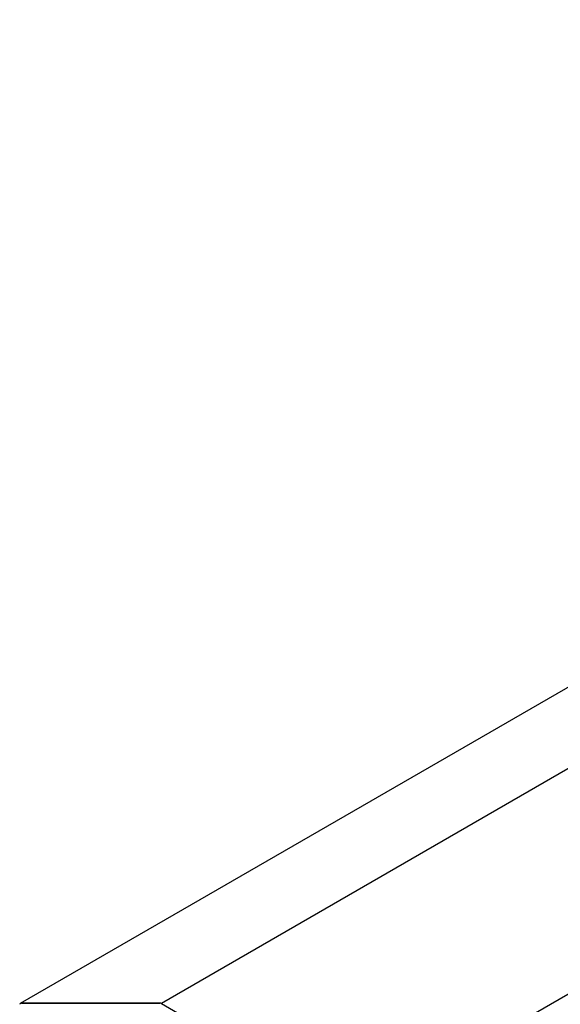
# Model space of a CAD drawing. Extents: x -22.9 to -0.8, y -0.8 to 18.2.
# Drawn here: x -19.5 to -15.5, y 10.8 to 18.2 of the extents above; entities that cross this region are included whole.
import ezdxf

# ---------------------------------------------------------------- set-up
doc = ezdxf.new("R2010")
doc.units = 0
doc.layers.add('PV-236D', color=1, linetype='CONTINUOUS')

msp = doc.modelspace()

# ---------------------------------------------------------------- linework, layer by layer
at = {"layer": 'PV-236D', "extrusion": (0, 0.816497, 0.57735)}
for p, q in [((-6.8321, 18.1643), (-19.5367, 10.8293)), ((-6.3059, 17.8605), (-18.4843, 10.8293)), ((-6.2831, 16.1917), (-17.0277, 9.9883)), ((-18.4943, 10.8316), (-19.5267, 10.8316)), ((-19.5267, 10.8316), (-18.4943, 10.8316)), ((-18.4843, 10.8293), (-6.3059, 3.798))]:
    msp.add_line(p, q, dxfattribs=at)
at = {"layer": 'PV-236D'}
for points in [[(-19.5267, 10.8316, 0), (-19.5269, 10.8316, 0), (-19.5271, 10.8316, 0), (-19.5272, 10.8316, 0), (-19.5274, 10.8316, 0), (-19.5276, 10.8316, 0), (-19.5278, 10.8316, 0), (-19.5279, 10.8316, 0), (-19.5281, 10.8316, 0), (-19.5283, 10.8316, 0), (-19.5284, 10.8316, 0), (-19.5286, 10.8316, 0), (-19.5288, 10.8316, 0), (-19.529, 10.8315, 0), (-19.5291, 10.8315, 0), (-19.5293, 10.8315, 0), (-19.5295, 10.8315, 0), (-19.5296, 10.8315, 0), (-19.5298, 10.8314, 0), (-19.53, 10.8314, 0), (-19.5301, 10.8314, 0), (-19.5303, 10.8314, 0), (-19.5305, 10.8313, 0), (-19.5307, 10.8313, 0), (-19.5308, 10.8313, 0), (-19.531, 10.8313, 0), (-19.5311, 10.8312, 0), (-19.5313, 10.8312, 0), (-19.5315, 10.8312, 0), (-19.5316, 10.8311, 0), (-19.5318, 10.8311, 0), (-19.532, 10.8311, 0), (-19.5321, 10.831, 0), (-19.5323, 10.831, 0), (-19.5324, 10.8309, 0), (-19.5326, 10.8309, 0), (-19.5328, 10.8309, 0), (-19.5329, 10.8308, 0), (-19.5331, 10.8308, 0), (-19.5332, 10.8307, 0), (-19.5334, 10.8307, 0), (-19.5335, 10.8306, 0), (-19.5337, 10.8306, 0), (-19.5338, 10.8305, 0), (-19.534, 10.8305, 0), (-19.5341, 10.8304, 0), (-19.5343, 10.8304, 0), (-19.5344, 10.8303, 0), (-19.5346, 10.8303, 0), (-19.5347, 10.8302, 0), (-19.5349, 10.8302, 0), (-19.535, 10.8301, 0), (-19.5351, 10.83, 0), (-19.5353, 10.83, 0), (-19.5354, 10.8299, 0), (-19.5355, 10.8299, 0), (-19.5357, 10.8298, 0), (-19.5358, 10.8297, 0), (-19.536, 10.8297, 0), (-19.5361, 10.8296, 0), (-19.5362, 10.8295, 0), (-19.5363, 10.8295, 0), (-19.5365, 10.8294, 0), (-19.5366, 10.8293, 0), (-19.5367, 10.8293, 0), (-19.5368, 10.8292, 0), (-19.537, 10.8291, 0), (-19.5371, 10.829, 0), (-19.5372, 10.829, 0), (-19.5373, 10.8289, 0), (-19.5374, 10.8288, 0), (-19.5375, 10.8287, 0), (-19.5376, 10.8287, 0), (-19.5378, 10.8286, 0), (-19.5379, 10.8285, 0), (-19.538, 10.8284, 0), (-19.5381, 10.8283, 0), (-19.5382, 10.8283, 0), (-19.5383, 10.8282, 0), (-19.5384, 10.8281, 0), (-19.5385, 10.828, 0), (-19.5386, 10.8279, 0), (-19.5387, 10.8278, 0), (-19.5388, 10.8278, 0), (-19.5388, 10.8277, 0), (-19.5389, 10.8276, 0), (-19.539, 10.8275, 0), (-19.5391, 10.8274, 0), (-19.5392, 10.8273, 0), (-19.5393, 10.8272, 0), (-19.5393, 10.8272, 0), (-19.5394, 10.8271, 0), (-19.5395, 10.827, 0), (-19.5396, 10.8269, 0), (-19.5396, 10.8268, 0), (-19.5397, 10.8267, 0), (-19.5398, 10.8266, 0), (-19.5398, 10.8265, 0), (-19.5399, 10.8264, 0), (-19.54, 10.8263, 0), (-19.54, 10.8262, 0), (-19.5401, 10.8261, 0), (-19.5401, 10.826, 0), (-19.5402, 10.8259, 0), (-19.5402, 10.8258, 0), (-19.5403, 10.8258, 0), (-19.5403, 10.8257, 0), (-19.5404, 10.8256, 0), (-19.5404, 10.8255, 0), (-19.5405, 10.8254, 0), (-19.5405, 10.8253, 0), (-19.5405, 10.8252, 0), (-19.5406, 10.8251, 0), (-19.5406, 10.825, 0), (-19.5406, 10.8249, 0), (-19.5407, 10.8248, 0), (-19.5407, 10.8247, 0), (-19.5407, 10.8246, 0), (-19.5407, 10.8245, 0), (-19.5408, 10.8244, 0), (-19.5408, 10.8243, 0), (-19.5408, 10.8242, 0), (-19.5408, 10.8241, 0), (-19.5408, 10.824, 0), (-19.5408, 10.8239, 0), (-19.5408, 10.8238, 0), (-19.5409, 10.8237, 0), (-19.5409, 10.8236, 0), (-19.5409, 10.8235, 0)], [(-19.5267, 10.8316, 0), (-19.5269, 10.8316, 0), (-19.5271, 10.8316, 0), (-19.5272, 10.8316, 0), (-19.5274, 10.8316, 0), (-19.5276, 10.8316, 0), (-19.5278, 10.8316, 0), (-19.5279, 10.8316, 0), (-19.5281, 10.8316, 0), (-19.5283, 10.8316, 0), (-19.5284, 10.8316, 0), (-19.5286, 10.8316, 0), (-19.5288, 10.8316, 0), (-19.529, 10.8315, 0), (-19.5291, 10.8315, 0), (-19.5293, 10.8315, 0), (-19.5295, 10.8315, 0), (-19.5296, 10.8315, 0), (-19.5298, 10.8314, 0), (-19.53, 10.8314, 0), (-19.5301, 10.8314, 0), (-19.5303, 10.8314, 0), (-19.5305, 10.8313, 0), (-19.5307, 10.8313, 0), (-19.5308, 10.8313, 0), (-19.531, 10.8313, 0), (-19.5311, 10.8312, 0), (-19.5313, 10.8312, 0), (-19.5315, 10.8312, 0), (-19.5316, 10.8311, 0), (-19.5318, 10.8311, 0), (-19.532, 10.8311, 0), (-19.5321, 10.831, 0), (-19.5323, 10.831, 0), (-19.5324, 10.8309, 0), (-19.5326, 10.8309, 0), (-19.5328, 10.8309, 0), (-19.5329, 10.8308, 0), (-19.5331, 10.8308, 0), (-19.5332, 10.8307, 0), (-19.5334, 10.8307, 0), (-19.5335, 10.8306, 0), (-19.5337, 10.8306, 0), (-19.5338, 10.8305, 0), (-19.534, 10.8305, 0), (-19.5341, 10.8304, 0), (-19.5343, 10.8304, 0), (-19.5344, 10.8303, 0), (-19.5346, 10.8303, 0), (-19.5347, 10.8302, 0), (-19.5349, 10.8302, 0), (-19.535, 10.8301, 0), (-19.5351, 10.83, 0), (-19.5353, 10.83, 0), (-19.5354, 10.8299, 0), (-19.5355, 10.8299, 0), (-19.5357, 10.8298, 0), (-19.5358, 10.8297, 0), (-19.536, 10.8297, 0), (-19.5361, 10.8296, 0), (-19.5362, 10.8295, 0), (-19.5363, 10.8295, 0), (-19.5365, 10.8294, 0), (-19.5366, 10.8293, 0), (-19.5367, 10.8293, 0), (-19.5368, 10.8292, 0), (-19.537, 10.8291, 0), (-19.5371, 10.829, 0), (-19.5372, 10.829, 0), (-19.5373, 10.8289, 0), (-19.5374, 10.8288, 0), (-19.5375, 10.8287, 0), (-19.5376, 10.8287, 0), (-19.5378, 10.8286, 0), (-19.5379, 10.8285, 0), (-19.538, 10.8284, 0), (-19.5381, 10.8283, 0), (-19.5382, 10.8283, 0), (-19.5383, 10.8282, 0), (-19.5384, 10.8281, 0), (-19.5385, 10.828, 0), (-19.5386, 10.8279, 0), (-19.5387, 10.8278, 0), (-19.5388, 10.8278, 0), (-19.5388, 10.8277, 0), (-19.5389, 10.8276, 0), (-19.539, 10.8275, 0), (-19.5391, 10.8274, 0), (-19.5392, 10.8273, 0), (-19.5393, 10.8272, 0), (-19.5393, 10.8272, 0), (-19.5394, 10.8271, 0), (-19.5395, 10.827, 0), (-19.5396, 10.8269, 0), (-19.5396, 10.8268, 0), (-19.5397, 10.8267, 0), (-19.5398, 10.8266, 0), (-19.5398, 10.8265, 0), (-19.5399, 10.8264, 0), (-19.54, 10.8263, 0), (-19.54, 10.8262, 0), (-19.5401, 10.8261, 0), (-19.5401, 10.826, 0), (-19.5402, 10.8259, 0), (-19.5402, 10.8258, 0), (-19.5403, 10.8258, 0), (-19.5403, 10.8257, 0), (-19.5404, 10.8256, 0), (-19.5404, 10.8255, 0), (-19.5405, 10.8254, 0), (-19.5405, 10.8253, 0), (-19.5405, 10.8252, 0), (-19.5406, 10.8251, 0), (-19.5406, 10.825, 0), (-19.5406, 10.8249, 0), (-19.5407, 10.8248, 0), (-19.5407, 10.8247, 0), (-19.5407, 10.8246, 0), (-19.5407, 10.8245, 0), (-19.5408, 10.8244, 0), (-19.5408, 10.8243, 0), (-19.5408, 10.8242, 0), (-19.5408, 10.8241, 0), (-19.5408, 10.824, 0), (-19.5408, 10.8239, 0), (-19.5408, 10.8238, 0), (-19.5409, 10.8237, 0), (-19.5409, 10.8236, 0), (-19.5409, 10.8235, 0)], [(-18.4843, 10.8293, 0), (-18.4844, 10.8293, 0), (-18.4845, 10.8293, 0), (-18.4845, 10.8294, 0), (-18.4846, 10.8294, 0), (-18.4846, 10.8294, 0), (-18.4847, 10.8295, 0), (-18.4848, 10.8295, 0), (-18.4848, 10.8295, 0), (-18.4849, 10.8296, 0), (-18.485, 10.8296, 0), (-18.485, 10.8296, 0), (-18.4851, 10.8297, 0), (-18.4852, 10.8297, 0), (-18.4852, 10.8297, 0), (-18.4853, 10.8298, 0), (-18.4854, 10.8298, 0), (-18.4854, 10.8298, 0), (-18.4855, 10.8299, 0), (-18.4856, 10.8299, 0), (-18.4856, 10.8299, 0), (-18.4857, 10.8299, 0), (-18.4858, 10.83, 0), (-18.4858, 10.83, 0), (-18.4859, 10.83, 0), (-18.486, 10.8301, 0), (-18.4861, 10.8301, 0), (-18.4861, 10.8301, 0), (-18.4862, 10.8302, 0), (-18.4863, 10.8302, 0), (-18.4863, 10.8302, 0), (-18.4864, 10.8302, 0), (-18.4865, 10.8303, 0), (-18.4866, 10.8303, 0), (-18.4866, 10.8303, 0), (-18.4867, 10.8304, 0), (-18.4868, 10.8304, 0), (-18.4868, 10.8304, 0), (-18.4869, 10.8304, 0), (-18.487, 10.8305, 0), (-18.4871, 10.8305, 0), (-18.4871, 10.8305, 0), (-18.4872, 10.8305, 0), (-18.4873, 10.8306, 0), (-18.4874, 10.8306, 0), (-18.4874, 10.8306, 0), (-18.4875, 10.8306, 0), (-18.4876, 10.8307, 0), (-18.4877, 10.8307, 0), (-18.4877, 10.8307, 0), (-18.4878, 10.8307, 0), (-18.4879, 10.8307, 0), (-18.488, 10.8308, 0), (-18.4881, 10.8308, 0), (-18.4881, 10.8308, 0), (-18.4882, 10.8308, 0), (-18.4883, 10.8309, 0), (-18.4884, 10.8309, 0), (-18.4884, 10.8309, 0), (-18.4885, 10.8309, 0), (-18.4886, 10.8309, 0), (-18.4887, 10.831, 0), (-18.4888, 10.831, 0), (-18.4888, 10.831, 0), (-18.4889, 10.831, 0), (-18.489, 10.831, 0), (-18.4891, 10.8311, 0), (-18.4892, 10.8311, 0), (-18.4892, 10.8311, 0), (-18.4893, 10.8311, 0), (-18.4894, 10.8311, 0), (-18.4895, 10.8312, 0), (-18.4896, 10.8312, 0), (-18.4897, 10.8312, 0), (-18.4897, 10.8312, 0), (-18.4898, 10.8312, 0), (-18.4899, 10.8312, 0), (-18.49, 10.8312, 0), (-18.4901, 10.8313, 0), (-18.4901, 10.8313, 0), (-18.4902, 10.8313, 0), (-18.4903, 10.8313, 0), (-18.4904, 10.8313, 0), (-18.4905, 10.8313, 0), (-18.4906, 10.8313, 0), (-18.4906, 10.8314, 0), (-18.4907, 10.8314, 0), (-18.4908, 10.8314, 0), (-18.4909, 10.8314, 0), (-18.491, 10.8314, 0), (-18.4911, 10.8314, 0), (-18.4912, 10.8314, 0), (-18.4912, 10.8314, 0), (-18.4913, 10.8315, 0), (-18.4914, 10.8315, 0), (-18.4915, 10.8315, 0), (-18.4916, 10.8315, 0), (-18.4917, 10.8315, 0), (-18.4917, 10.8315, 0), (-18.4918, 10.8315, 0), (-18.4919, 10.8315, 0), (-18.492, 10.8315, 0), (-18.4921, 10.8315, 0), (-18.4922, 10.8315, 0), (-18.4923, 10.8316, 0), (-18.4923, 10.8316, 0), (-18.4924, 10.8316, 0), (-18.4925, 10.8316, 0), (-18.4926, 10.8316, 0), (-18.4927, 10.8316, 0), (-18.4928, 10.8316, 0), (-18.4929, 10.8316, 0), (-18.493, 10.8316, 0), (-18.493, 10.8316, 0), (-18.4931, 10.8316, 0), (-18.4932, 10.8316, 0), (-18.4933, 10.8316, 0), (-18.4934, 10.8316, 0), (-18.4935, 10.8316, 0), (-18.4936, 10.8316, 0), (-18.4936, 10.8316, 0), (-18.4937, 10.8316, 0), (-18.4938, 10.8316, 0), (-18.4939, 10.8316, 0), (-18.494, 10.8316, 0), (-18.4941, 10.8316, 0), (-18.4942, 10.8316, 0), (-18.4943, 10.8316, 0), (-18.4943, 10.8316, 0)], [(-18.4843, 10.8293, 0), (-18.4844, 10.8293, 0), (-18.4845, 10.8293, 0), (-18.4845, 10.8294, 0), (-18.4846, 10.8294, 0), (-18.4846, 10.8294, 0), (-18.4847, 10.8295, 0), (-18.4848, 10.8295, 0), (-18.4848, 10.8295, 0), (-18.4849, 10.8296, 0), (-18.485, 10.8296, 0), (-18.485, 10.8296, 0), (-18.4851, 10.8297, 0), (-18.4852, 10.8297, 0), (-18.4852, 10.8297, 0), (-18.4853, 10.8298, 0), (-18.4854, 10.8298, 0), (-18.4854, 10.8298, 0), (-18.4855, 10.8299, 0), (-18.4856, 10.8299, 0), (-18.4856, 10.8299, 0), (-18.4857, 10.8299, 0), (-18.4858, 10.83, 0), (-18.4858, 10.83, 0), (-18.4859, 10.83, 0), (-18.486, 10.8301, 0), (-18.4861, 10.8301, 0), (-18.4861, 10.8301, 0), (-18.4862, 10.8302, 0), (-18.4863, 10.8302, 0), (-18.4863, 10.8302, 0), (-18.4864, 10.8302, 0), (-18.4865, 10.8303, 0), (-18.4866, 10.8303, 0), (-18.4866, 10.8303, 0), (-18.4867, 10.8304, 0), (-18.4868, 10.8304, 0), (-18.4868, 10.8304, 0), (-18.4869, 10.8304, 0), (-18.487, 10.8305, 0), (-18.4871, 10.8305, 0), (-18.4871, 10.8305, 0), (-18.4872, 10.8305, 0), (-18.4873, 10.8306, 0), (-18.4874, 10.8306, 0), (-18.4874, 10.8306, 0), (-18.4875, 10.8306, 0), (-18.4876, 10.8307, 0), (-18.4877, 10.8307, 0), (-18.4877, 10.8307, 0), (-18.4878, 10.8307, 0), (-18.4879, 10.8307, 0), (-18.488, 10.8308, 0), (-18.4881, 10.8308, 0), (-18.4881, 10.8308, 0), (-18.4882, 10.8308, 0), (-18.4883, 10.8309, 0), (-18.4884, 10.8309, 0), (-18.4884, 10.8309, 0), (-18.4885, 10.8309, 0), (-18.4886, 10.8309, 0), (-18.4887, 10.831, 0), (-18.4888, 10.831, 0), (-18.4888, 10.831, 0), (-18.4889, 10.831, 0), (-18.489, 10.831, 0), (-18.4891, 10.8311, 0), (-18.4892, 10.8311, 0), (-18.4892, 10.8311, 0), (-18.4893, 10.8311, 0), (-18.4894, 10.8311, 0), (-18.4895, 10.8312, 0), (-18.4896, 10.8312, 0), (-18.4897, 10.8312, 0), (-18.4897, 10.8312, 0), (-18.4898, 10.8312, 0), (-18.4899, 10.8312, 0), (-18.49, 10.8312, 0), (-18.4901, 10.8313, 0), (-18.4901, 10.8313, 0), (-18.4902, 10.8313, 0), (-18.4903, 10.8313, 0), (-18.4904, 10.8313, 0), (-18.4905, 10.8313, 0), (-18.4906, 10.8313, 0), (-18.4906, 10.8314, 0), (-18.4907, 10.8314, 0), (-18.4908, 10.8314, 0), (-18.4909, 10.8314, 0), (-18.491, 10.8314, 0), (-18.4911, 10.8314, 0), (-18.4912, 10.8314, 0), (-18.4912, 10.8314, 0), (-18.4913, 10.8315, 0), (-18.4914, 10.8315, 0), (-18.4915, 10.8315, 0), (-18.4916, 10.8315, 0), (-18.4917, 10.8315, 0), (-18.4917, 10.8315, 0), (-18.4918, 10.8315, 0), (-18.4919, 10.8315, 0), (-18.492, 10.8315, 0), (-18.4921, 10.8315, 0), (-18.4922, 10.8315, 0), (-18.4923, 10.8316, 0), (-18.4923, 10.8316, 0), (-18.4924, 10.8316, 0), (-18.4925, 10.8316, 0), (-18.4926, 10.8316, 0), (-18.4927, 10.8316, 0), (-18.4928, 10.8316, 0), (-18.4929, 10.8316, 0), (-18.493, 10.8316, 0), (-18.493, 10.8316, 0), (-18.4931, 10.8316, 0), (-18.4932, 10.8316, 0), (-18.4933, 10.8316, 0), (-18.4934, 10.8316, 0), (-18.4935, 10.8316, 0), (-18.4936, 10.8316, 0), (-18.4936, 10.8316, 0), (-18.4937, 10.8316, 0), (-18.4938, 10.8316, 0), (-18.4939, 10.8316, 0), (-18.494, 10.8316, 0), (-18.4941, 10.8316, 0), (-18.4942, 10.8316, 0), (-18.4943, 10.8316, 0), (-18.4943, 10.8316, 0)]]:
    msp.add_polyline3d(points, dxfattribs=at)

doc.saveas('drawing.dxf')
